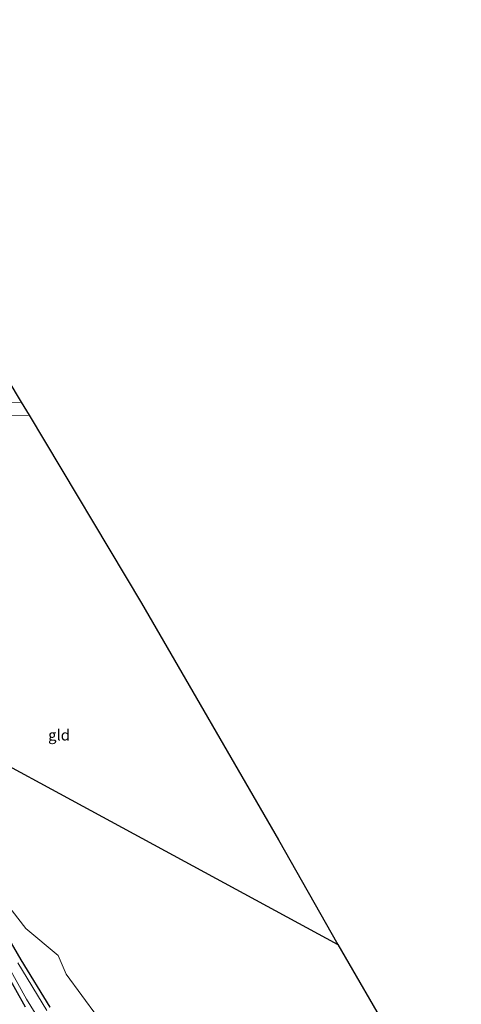
# Model space of a CAD drawing. Units: metres. Extents: x 179997 to 187356, y 362499 to 368751.
# Drawn here: x 182379 to 182480, y 362951 to 363177 of the extents above; entities that cross this region are included whole.
import ezdxf
from ezdxf.enums import TextEntityAlignment as Align

# ---------------------------------------------------------------- set-up
doc = ezdxf.new("R2010")
doc.units = ezdxf.units.M
for name, color, linetype, lineweight in [('B-ME-GR-STRUIKEN-GV-B6', 93, 'Continuous', 18), ('B-ME-GW-INSTEEKWATERGANG-L-B1', 10, 'Continuous', 25), ('B-ME-IE-GRASLAND-GV-B6', 93, 'Continuous', 18), ('B-ME-IE-GRONDWERKLIJN-GROND_INGERICHT-GV-B6', 253, 'Continuous', 18), ('B-ME-KG-KADASTRAAL-OPNAMEDTMGRENS-L-B1', 10, 'Continuous', 25), ('B-ME-KL-ELEKTRICITEIT-HOOGSP-L-B1', 10, 'Continuous', 25), ('B-ME-OG-WATER-GV-B6', 153, 'Continuous', 18), ('B-ME-VH-VERH_SOORT-HALF_VERHARDING-GV-B6', 8, 'IE-TERREINAFSCHEIDING-NATUURLIJK-HOUTWAL', 18)]:
    doc.layers.add(name, color=color, linetype=linetype, lineweight=lineweight)
doc.styles.add('NLCS-ISO', font='NLCS-ISO.TTF')
doc.linetypes.add('IE-TERREINAFSCHEIDING-NATUURLIJK-HOUTWAL', pattern='A,7,-1.5,[67,NLCS.SHX,S=0.75,R=45,X=0,Y=0],-1.5,7,-1.5,[70,NLCS.SHX,S=0.75,R=0,X=0,Y=0],-1.5', length=20)

msp = doc.modelspace()

# ---------------------------------------------------------------- linework, layer by layer
at = {"layer": 'B-ME-GR-STRUIKEN-GV-B6'}
for points in [[(182372.752, 362978.42, 29.733), (182380.467, 362968.628, 29.814), (182387.893, 362962.396, 29.806), (182389.718, 362958.14, 29.872), (182396.875, 362948.327, 29.826)], [(182386.051, 362950.545, 29.803), (182379.379, 362961.438, 29.783), (182372.339, 362973.445, 29.745)], [(182372.339, 362973.445, 29.745), (182379.379, 362961.438, 29.783), (182386.051, 362950.545, 29.803)], [(182380.273, 362950.633, 29.937), (182373.513, 362962.575, 29.891)], [(182374.125, 362963.896, 29.114), (182380.617, 362952.386, 29.099), (182388.339, 362939.943, 29.129)], [(182385.241, 362949.767, 29.237), (182378.602, 362960.766, 29.256)]]:
    msp.add_polyline3d(points, dxfattribs=at)
at = {"layer": 'B-ME-GW-INSTEEKWATERGANG-L-B1'}
for points in [[(182386.051, 362950.545, 29.803), (182379.379, 362961.438, 29.783), (182372.339, 362973.445, 29.745)], [(182373.513, 362962.575, 29.891), (182380.273, 362950.633, 29.937)]]:
    msp.add_polyline3d(points, dxfattribs=at)
at = {"layer": 'B-ME-IE-GRASLAND-GV-B6'}
msp.add_polyline3d([(182373.513, 362962.575, 29.891), (182380.273, 362950.633, 29.937)], dxfattribs=at)
at = {"layer": 'B-ME-IE-GRONDWERKLIJN-GROND_INGERICHT-GV-B6'}
for points in [[(182305.925, 363215.152, 29.472), (182334.317, 363166.656, 29.979), (182372.963, 363100.143, 29.922), (182379.383, 363089.437, 29.891), (182375.778, 363089.285, 29.879), (182367.496, 363089.119, 29.849), (182358.845, 363089.033, 29.826), (182350.555, 363088.667, 29.806), (182342.577, 363088.599, 29.776), (182334.932, 363088.349, 29.772), (182329.238, 363087.839, 29.783), (182322.955, 363087.449, 29.795), (182317.956, 363086.982, 29.81), (182314.503, 363086.427, 29.826), (182310.45, 363085.165, 29.837), (182306.612, 363083.21, 29.883), (182304.494, 363085.365, 29.964)], [(182310.554, 363076.128, 29.722), (182308.959, 363077.467, 29.799), (182307.9, 363080.614, 29.918), (182310.856, 363082.326, 29.829), (182313.954, 363083.509, 29.779), (182317.811, 363084.433, 29.776), (182321.467, 363084.947, 29.749), (182325.454, 363085.107, 29.741), (182331.071, 363084.947, 29.749), (182338.488, 363085.561, 29.741), (182346.92, 363085.904, 29.764), (182353.648, 363086.157, 29.76), (182361.258, 363086.353, 29.818), (182370.863, 363086.434, 29.86), (182381.165, 363086.467, 29.883), (182407.043, 363043.316, 29.756), (182438.456, 362989.016, 29.618), (182452.105, 362964.93, 29.402), (182464.416, 362943.65, 29.345)], [(182396.875, 362948.327, 29.826), (182389.718, 362958.14, 29.872), (182387.893, 362962.396, 29.806), (182380.467, 362968.628, 29.814), (182372.752, 362978.42, 29.733), (182364.044, 362993.35, 29.783), (182354.338, 363008.852, 29.81), (182342.909, 363026.79, 29.822), (182332.996, 363043.321, 29.826), (182322.853, 363059.506, 29.795), (182314.778, 363072.632, 29.768), (182312.322, 363076.218, 29.768), (182310.554, 363076.128, 29.722)]]:
    msp.add_polyline3d(points, dxfattribs=at)
at = {"layer": 'B-ME-KG-KADASTRAAL-OPNAMEDTMGRENS-L-B1'}
msp.add_polyline3d([(182290.079, 363242.024, 29.01), (182302.91, 363220.456, 29.379), (182305.925, 363215.152, 29.472), (182334.317, 363166.656, 29.979), (182372.963, 363100.143, 29.922), (182379.383, 363089.437, 29.891), (182381.165, 363086.467, 29.883), (182407.043, 363043.316, 29.756), (182438.456, 362989.016, 29.618), (182452.105, 362964.93, 29.402), (182464.416, 362943.65, 29.345), (182465.363, 362942.042, 29.316), (182465.951, 362941.045, 29.298), (182466.145, 362940.716, 29.293), (182480.488, 362916.363, 28.86)], dxfattribs=at)
at = {"layer": 'B-ME-KL-ELEKTRICITEIT-HOOGSP-L-B1'}
msp.add_polyline3d([(182122.978, 363143.274, 29.8), (182178.789, 363113.033, 29.868), (182310.593, 363041.656, 29.964), (182452.105, 362964.93, 29.402)], dxfattribs=at)
at = {"layer": 'B-ME-OG-WATER-GV-B6'}
for points in [[(182388.339, 362939.943, 29.129), (182380.617, 362952.386, 29.099), (182374.125, 362963.896, 29.114)], [(182378.602, 362960.766, 29.256), (182385.241, 362949.767, 29.237)]]:
    msp.add_polyline3d(points, dxfattribs=at)
at = {"layer": 'B-ME-VH-VERH_SOORT-HALF_VERHARDING-GV-B6'}
msp.add_polyline3d([(182375.778, 363089.285, 29.879), (182379.383, 363089.437, 29.891), (182381.165, 363086.467, 29.883), (182370.863, 363086.434, 29.86)], dxfattribs=at)

# ---------------------------------------------------------------- texts
at = {"layer": 'B-ME-IE-GRONDWERKLIJN-GROND_INGERICHT-GV-B6', "ltscale": 0.2, "style": 'NLCS-ISO'}
msp.add_text('gld', height=2.5, dxfattribs=at).set_placement((182388.0631, 363013.0389), align=Align.MIDDLE_CENTER)

doc.saveas('drawing.dxf')
